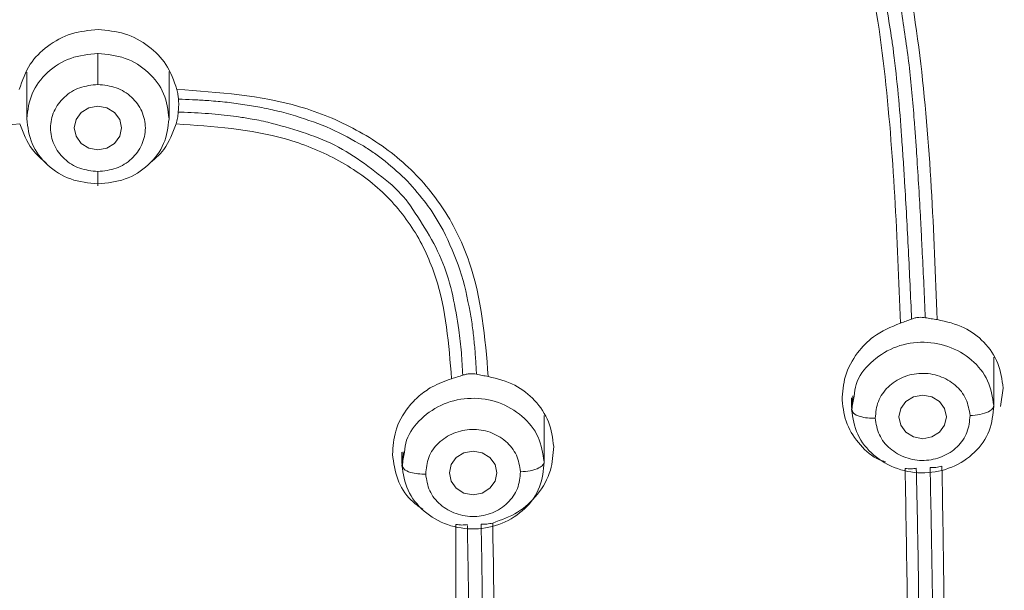
# Model space of a CAD drawing. Units: millimetres. Extents: x 1532.7 to 1622.7, y 1544.6 to 1638.
# Drawn here: x 1559.1 to 1560.2, y 1600.2 to 1600.8 of the extents above; entities that cross this region are included whole.
import ezdxf

# ---------------------------------------------------------------- set-up
doc = ezdxf.new("R2010")
doc.units = ezdxf.units.MM
doc.layers.add('cuerpo', color=7, linetype='Continuous', lineweight=5)

msp = doc.modelspace()

# ---------------------------------------------------------------- linework, layer by layer
at = {"layer": 'cuerpo'}
for p, q in [((1559.136, 1600.7334), (1559.136, 1600.6844)), ((1559.286, 1600.6844), (1559.286, 1600.7341)), ((1560.1556, 1600.3795), (1560.1556, 1600.4325)), ((1560.1655, 1600.4001), (1560.1627, 1600.3807)), ((1560.0056, 1600.3774), (1560.0082, 1600.3916)), ((1560.0056, 1600.3898), (1560.0056, 1600.3795)), ((1560.0068, 1600.3918), (1560.006, 1600.3756)), ((1559.6816, 1600.3203), (1559.6816, 1600.3712)), ((1560.0056, 1600.3774), (1560.0066, 1600.3756)), ((1559.5316, 1600.3184), (1559.5342, 1600.3325)), ((1559.5316, 1600.3324), (1559.5316, 1600.3203)), ((1559.5328, 1600.3327), (1559.532, 1600.3166)), ((1559.5316, 1600.3184), (1559.5326, 1600.3166)), ((1560.0893, 1600.2754), (1560.0884, 1600.3162)), ((1559.5885, 1599.796), (1559.5885, 1600.2561))]:
    msp.add_line(p, q, dxfattribs=at)
at = {"layer": 'cuerpo', "flags": 128}
for points in [[(1559.236, 1600.6746), (1559.2341, 1600.6658), (1559.2287, 1600.6583), (1559.2206, 1600.6533), (1559.211, 1600.6516), (1559.2015, 1600.6533), (1559.1934, 1600.6583), (1559.188, 1600.6658), (1559.186, 1600.6746), (1559.188, 1600.6834), (1559.1934, 1600.6908), (1559.2015, 1600.6958), (1559.211, 1600.6975), (1559.2206, 1600.6958), (1559.2287, 1600.6908), (1559.2341, 1600.6834), (1559.236, 1600.6746)], [(1560.1056, 1600.3696), (1560.1037, 1600.3608), (1560.0982, 1600.3534), (1560.0901, 1600.3484), (1560.0806, 1600.3466), (1560.071, 1600.3484), (1560.0629, 1600.3534), (1560.0575, 1600.3608), (1560.0556, 1600.3696), (1560.0575, 1600.3784), (1560.0629, 1600.3859), (1560.071, 1600.3908), (1560.0806, 1600.3926), (1560.0901, 1600.3908), (1560.0982, 1600.3859), (1560.1037, 1600.3784), (1560.1056, 1600.3696)], [(1559.6316, 1600.3104), (1559.6297, 1600.3016), (1559.6243, 1600.2942), (1559.6161, 1600.2892), (1559.6066, 1600.2874), (1559.597, 1600.2892), (1559.5889, 1600.2942), (1559.5835, 1600.3016), (1559.5816, 1600.3104), (1559.5835, 1600.3192), (1559.5889, 1600.3267), (1559.597, 1600.3317), (1559.6066, 1600.3334), (1559.6161, 1600.3317), (1559.6243, 1600.3267), (1559.6297, 1600.3192), (1559.6316, 1600.3104)]]:
    msp.add_lwpolyline(points, dxfattribs=at)
at = {"layer": 'cuerpo'}
for points, knots in [([(1556.8437, 1598.7407), (1556.8383, 1598.7592), (1556.8028, 1598.8818), (1556.7786, 1599.1162), (1556.7437, 1599.4366), (1556.7285, 1599.7588), (1556.721, 1600.081), (1556.7208, 1600.4033), (1556.7278, 1600.7442), (1556.7461, 1601.1036), (1556.7854, 1601.4802), (1556.8445, 1601.8235), (1556.9473, 1602.1253), (1557.0667, 1602.3366), (1557.1908, 1602.4878), (1557.298, 1602.5904), (1557.418, 1602.6802), (1557.5634, 1602.7646), (1557.7354, 1602.8373), (1557.9324, 1602.8938), (1558.168, 1602.9382), (1558.441, 1602.9679), (1558.8515, 1602.9986), (1559.3672, 1603.0104), (1559.778, 1602.9808), (1559.9835, 1602.966)], [0, 0, 0, 0, 0.008825, 0.058229, 0.107559, 0.156892, 0.206226, 0.255557, 0.304884, 0.362785, 0.420719, 0.478623, 0.522035, 0.565416, 0.587131, 0.608849, 0.630574, 0.652299, 0.681259, 0.710228, 0.739202, 0.782671, 0.826144, 0.913072, 1, 1, 1, 1]), ([(1559.9835, 1602.966), (1560.0705, 1602.9572), (1560.2446, 1602.9397), (1560.5026, 1602.8928), (1560.7524, 1602.8158), (1560.9841, 1602.6997), (1561.1855, 1602.5427), (1561.3473, 1602.351), (1561.4675, 1602.1355), (1561.5678, 1601.8603), (1561.6311, 1601.5266), (1561.6729, 1601.1425), (1561.6943, 1600.7577), (1561.7019, 1600.3734), (1561.7004, 1600.0217), (1561.6913, 1599.7022), (1561.6759, 1599.4148), (1561.6459, 1599.1286), (1561.6185, 1598.8938), (1561.5827, 1598.758), (1561.5715, 1598.7154)], [0, 0, 0, 0, 0.047002, 0.093989, 0.140952, 0.18789, 0.234813, 0.28172, 0.32865, 0.3756, 0.450717, 0.525885, 0.601046, 0.675722, 0.750399, 0.806408, 0.862417, 0.918423, 0.974456, 1, 1, 1, 1]), ([(1558.3504, 1596.7054), (1558.3398, 1596.8051), (1558.3238, 1596.9546), (1558.2691, 1597.1456), (1558.2052, 1597.2803), (1558.1143, 1597.3993), (1557.9996, 1597.4959), (1557.8724, 1597.575), (1557.7259, 1597.6539), (1557.5649, 1597.7404), (1557.399, 1597.849), (1557.2635, 1597.9673), (1557.1579, 1598.089), (1557.0502, 1598.247), (1556.936, 1598.4901), (1556.853, 1598.8242), (1556.8056, 1599.195), (1556.7765, 1599.5685), (1556.7648, 1599.9429), (1556.7627, 1600.3175), (1556.77, 1600.6914), (1556.7899, 1601.0645), (1556.8289, 1601.4351), (1556.8876, 1601.7733), (1556.9879, 1602.0708), (1557.1047, 1602.2792), (1557.2265, 1602.4282), (1557.3318, 1602.529), (1557.4499, 1602.617), (1557.6214, 1602.7157), (1557.8567, 1602.804), (1558.1534, 1602.8637), (1558.4548, 1602.8962), (1558.8581, 1602.9254), (1559.3643, 1602.9369), (1559.7678, 1602.9084), (1559.9695, 1602.8942)], [0, 0, 0, 0, 0.031432, 0.047153, 0.062861, 0.078565, 0.094202, 0.109793, 0.125389, 0.146182, 0.166965, 0.187741, 0.203329, 0.218918, 0.250069, 0.29161, 0.33348, 0.375366, 0.417256, 0.459146, 0.501042, 0.542675, 0.584282, 0.625872, 0.657052, 0.68821, 0.703806, 0.719398, 0.734985, 0.750572, 0.781714, 0.812882, 0.844069, 0.875259, 0.93763, 1, 1, 1, 1]), ([(1559.9695, 1602.8942), (1560.055, 1602.8857), (1560.2259, 1602.8687), (1560.4792, 1602.8233), (1560.7246, 1602.7491), (1560.9526, 1602.6362), (1561.1507, 1602.4822), (1561.3095, 1602.2934), (1561.4271, 1602.0809), (1561.5249, 1601.8096), (1561.5875, 1601.4808), (1561.629, 1601.103), (1561.6512, 1600.7225), (1561.6592, 1600.3412), (1561.6576, 1599.9272), (1561.6425, 1599.4817), (1561.6048, 1599.0853), (1561.555, 1598.7711), (1561.4967, 1598.5396), (1561.4089, 1598.3161), (1561.2844, 1598.1071), (1561.1183, 1597.923), (1560.9155, 1597.7728), (1560.6924, 1597.6513), (1560.5048, 1597.5516), (1560.3671, 1597.4524), (1560.2771, 1597.3624), (1560.2052, 1597.2576), (1560.1357, 1597.1039), (1560.0885, 1596.8972), (1560.0737, 1596.7271), (1560.0663, 1596.642)], [0, 0, 0, 0, 0.031177, 0.062344, 0.093496, 0.12463, 0.155756, 0.186903, 0.218064, 0.249239, 0.29912, 0.349029, 0.398947, 0.449196, 0.499447, 0.562255, 0.625057, 0.656386, 0.687556, 0.718711, 0.749853, 0.780983, 0.812123, 0.843295, 0.874466, 0.890045, 0.905744, 0.92145, 0.937159, 0.968563, 1, 1, 1, 1]), ([(1556.8227, 1600.2041), (1556.822, 1600.2493), (1556.8188, 1600.4861), (1556.8309, 1600.8195), (1556.8605, 1601.203), (1556.895, 1601.4898), (1556.9482, 1601.7752), (1557.0256, 1602.0065), (1557.1147, 1602.1812), (1557.1969, 1602.3046), (1557.2949, 1602.4177), (1557.4083, 1602.5175), (1557.5352, 1602.6022), (1557.6729, 1602.6708), (1557.8182, 1602.7241), (1558.0184, 1602.7771), (1558.2759, 1602.8156), (1558.5868, 1602.8437), (1558.8987, 1602.8631), (1559.107, 1602.8652), (1559.2112, 1602.8663)], [0, 0, 0, 0, 0.032647, 0.170721, 0.239771, 0.308835, 0.377923, 0.447021, 0.481607, 0.516199, 0.550791, 0.585385, 0.619978, 0.654566, 0.68915, 0.723727, 0.792823, 0.8619, 0.930947, 1, 1, 1, 1]), ([(1559.2112, 1602.8663), (1559.3331, 1602.8648), (1559.577, 1602.8619), (1559.9418, 1602.835), (1560.2753, 1602.801), (1560.573, 1602.7385), (1560.8276, 1602.6415), (1561.0537, 1602.4949), (1561.2354, 1602.3022), (1561.3674, 1602.0779), (1561.4559, 1601.8365), (1561.5113, 1601.5874), (1561.558, 1601.2518), (1561.5912, 1600.831), (1561.6028, 1600.4539), (1561.6004, 1600.2458), (1561.5999, 1600.2058)], [0, 0, 0, 0, 0.080903, 0.161808, 0.24275, 0.303479, 0.3642, 0.424903, 0.485615, 0.54633, 0.607066, 0.667792, 0.728495, 0.849836, 0.971168, 1, 1, 1, 1]), ([(1559.211, 1602.8524), (1559.2405, 1602.8523), (1559.3165, 1602.8521), (1559.433, 1602.8498), (1559.5556, 1602.8456), (1559.6713, 1602.8399), (1559.7827, 1602.8329), (1559.8968, 1602.8241), (1560.0086, 1602.8142), (1560.0965, 1602.8053), (1560.1629, 1602.7977), (1560.2129, 1602.7915), (1560.276, 1602.7827), (1560.3519, 1602.7703), (1560.4288, 1602.7552), (1560.495, 1602.7397), (1560.5652, 1602.7211), (1560.6523, 1602.694), (1560.7606, 1602.6514), (1560.8716, 1602.5955), (1560.9738, 1602.5301), (1561.0647, 1602.4571), (1561.142, 1602.3812), (1561.2121, 1602.2978), (1561.2809, 1602.1979), (1561.3413, 1602.0868), (1561.3978, 1601.9549), (1561.4429, 1601.8165), (1561.4799, 1601.662), (1561.5046, 1601.5226), (1561.5237, 1601.3855), (1561.5393, 1601.2541), (1561.5532, 1601.1143), (1561.5657, 1600.9494), (1561.5767, 1600.7425), (1561.5835, 1600.5015), (1561.5863, 1600.3161), (1561.5857, 1600.2196), (1561.5856, 1600.2038)], [0, 0, 0, 0, 0.019602, 0.050683, 0.077663, 0.101367, 0.127896, 0.152051, 0.177654, 0.202751, 0.211033, 0.222265, 0.236447, 0.253578, 0.273705, 0.28891, 0.299193, 0.322497, 0.350278, 0.377796, 0.406871, 0.433191, 0.45811, 0.482036, 0.509296, 0.543357, 0.571385, 0.61133, 0.647231, 0.685166, 0.712931, 0.746714, 0.7805, 0.814284, 0.865896, 0.930041, 0.98856, 1, 1, 1, 1]), ([(1559.2111, 1602.8558), (1559.2372, 1602.8557), (1559.3137, 1602.8555), (1559.4301, 1602.8533), (1559.5568, 1602.8489), (1559.6714, 1602.8432), (1559.7842, 1602.836), (1559.8987, 1602.827), (1560.0129, 1602.8167), (1560.1228, 1602.8055), (1560.236, 1602.7916), (1560.3487, 1602.774), (1560.4642, 1602.7504), (1560.6123, 1602.7117), (1560.7887, 1602.6459), (1560.9374, 1602.5587), (1561.0308, 1602.4869), (1561.0838, 1602.4406), (1561.1348, 1602.3899), (1561.1834, 1602.3348), (1561.2292, 1602.2756), (1561.2739, 1602.2091), (1561.3206, 1602.1287), (1561.3546, 1602.058), (1561.3782, 1602.0024), (1561.3911, 1601.9697), (1561.4039, 1601.9352), (1561.4164, 1601.8988), (1561.4286, 1601.8607), (1561.4373, 1601.8316), (1561.4465, 1601.7986), (1561.4595, 1601.7497), (1561.4774, 1601.6721), (1561.494, 1601.5858), (1561.5065, 1601.5096), (1561.515, 1601.4513), (1561.5205, 1601.4104), (1561.5244, 1601.3798), (1561.5279, 1601.3519), (1561.5318, 1601.3192), (1561.5362, 1601.2817), (1561.5409, 1601.2394), (1561.5447, 1601.202), (1561.548, 1601.1687), (1561.5509, 1601.1373), (1561.5546, 1601.0958), (1561.5588, 1601.043), (1561.5716, 1600.8631), (1561.5806, 1600.6905), (1561.5819, 1600.5395), (1561.582, 1600.5294)], [0, 0, 0, 0, 0.018866, 0.055273, 0.084086, 0.110529, 0.138158, 0.165786, 0.193571, 0.221032, 0.245686, 0.276182, 0.303703, 0.331222, 0.387651, 0.440908, 0.458034, 0.475626, 0.493683, 0.512205, 0.531192, 0.550642, 0.573387, 0.602395, 0.611029, 0.620093, 0.629586, 0.639509, 0.649861, 0.660645, 0.663101, 0.676427, 0.700015, 0.724996, 0.744899, 0.760226, 0.770978, 0.777042, 0.784365, 0.792947, 0.802786, 0.813884, 0.82624, 0.83218, 0.840081, 0.850935, 0.864741, 0.881501, 0.992061, 1, 1, 1, 1]), ([(1561.5774, 1600.1988), (1561.5771, 1600.3256), (1561.5765, 1600.6173), (1561.5529, 1601.0748), (1561.5076, 1601.487), (1561.4373, 1601.8131), (1561.3526, 1602.0506), (1561.2261, 1602.2722), (1561.051, 1602.4638), (1560.8317, 1602.6108), (1560.5833, 1602.7086), (1560.3214, 1602.7664), (1560.0251, 1602.8015), (1559.6978, 1602.8284), (1559.3397, 1602.8418), (1558.9813, 1602.8399), (1558.6234, 1602.8211), (1558.2667, 1602.7897), (1557.9421, 1602.7385), (1557.6603, 1602.6441), (1557.4307, 1602.5115), (1557.2418, 1602.3317), (1557.1015, 1602.1171), (1557.0057, 1601.883), (1556.9445, 1601.6399), (1556.9067, 1601.3932), (1556.8695, 1601.0642), (1556.8469, 1600.6648), (1556.8449, 1600.3491), (1556.8439, 1600.1982)], [0, 0, 0, 0, 0.046059, 0.105936, 0.16583, 0.19581, 0.225805, 0.255808, 0.285808, 0.315808, 0.345806, 0.375797, 0.405774, 0.445713, 0.485635, 0.525566, 0.565488, 0.605438, 0.645402, 0.6754, 0.705399, 0.7354, 0.765404, 0.795406, 0.825394, 0.855363, 0.885312, 0.945195, 1, 1, 1, 1]), ([(1558.6598, 1602.6138), (1558.8377, 1602.6217), (1559.192, 1602.6375), (1559.636, 1602.6238), (1559.9891, 1602.5983), (1560.1912, 1602.5769), (1560.3287, 1602.5544), (1560.403, 1602.5395), (1560.4766, 1602.5218), (1560.5491, 1602.5007), (1560.6201, 1602.476), (1560.6893, 1602.4472), (1560.7577, 1602.4134), (1560.8355, 1602.3662), (1560.9291, 1602.2946), (1561.024, 1602.1958), (1561.1103, 1602.0732), (1561.2021, 1601.8942), (1561.27, 1601.6728), (1561.3123, 1601.4311), (1561.3386, 1601.2205), (1561.3583, 1601.0158), (1561.3713, 1600.816), (1561.3761, 1600.6846), (1561.3784, 1600.6225)], [0, 0, 0, 0, 0.125968, 0.250678, 0.313638, 0.376599, 0.394592, 0.412587, 0.430578, 0.448574, 0.466574, 0.484564, 0.502555, 0.522044, 0.550588, 0.588193, 0.622376, 0.661664, 0.738414, 0.796028, 0.847366, 0.899524, 0.952494, 1, 1, 1, 1]), ([(1561.3265, 1599.0401), (1561.3271, 1599.0435), (1561.3429, 1599.1337), (1561.3664, 1599.4051), (1561.3882, 1599.858), (1561.3863, 1600.4174), (1561.3661, 1600.8938), (1561.3239, 1601.2792), (1561.2783, 1601.5698), (1561.2005, 1601.8331), (1561.0851, 1602.059), (1560.938, 1602.2401), (1560.749, 1602.3842), (1560.5326, 1602.4858), (1560.3276, 1602.5487), (1560.1964, 1602.5751), (1560.1427, 1602.5859)], [0, 0, 0, 0, 0.002745, 0.073258, 0.213488, 0.352994, 0.49212, 0.561669, 0.631289, 0.700872, 0.753151, 0.805492, 0.857935, 0.910553, 0.963373, 1, 1, 1, 1]), ([(1559.9889, 1601.0146), (1560.0115, 1600.9733), (1560.0568, 1600.8906), (1560.087, 1600.7045), (1560.0924, 1600.5652), (1560.0959, 1600.4723)], [0, 0, 0, 0, 0.249624, 0.499623, 1, 1, 1, 1]), ([(1560.0572, 1600.4687), (1560.0537, 1600.558), (1560.0484, 1600.692), (1560.0216, 1600.8712), (1559.9791, 1600.9513), (1559.9578, 1600.9913)], [0, 0, 0, 0, 0.500408, 0.750432, 1, 1, 1, 1]), ([(1560.0481, 1600.7678), (1560.0449, 1600.7882), (1560.0385, 1600.8291), (1560.0268, 1600.8688), (1560.0208, 1600.8887)], [0, 0, 0, 0, 0.498872, 1, 1, 1, 1]), ([(1560.0579, 1600.7994), (1560.0609, 1600.7801), (1560.0669, 1600.7413), (1560.0701, 1600.7022), (1560.0717, 1600.6827)], [0, 0, 0, 0, 0.498946, 1, 1, 1, 1]), ([(1559.1281, 1600.7153), (1559.1313, 1600.7245), (1559.1373, 1600.7419), (1559.1575, 1600.7621), (1559.1825, 1600.7758), (1559.2017, 1600.7775), (1559.2112, 1600.7784)], [0, 0, 0, 0, 0.265089, 0.501302, 0.753232, 1, 1, 1, 1]), ([(1559.2112, 1600.7784), (1559.2207, 1600.7775), (1559.24, 1600.7758), (1559.2649, 1600.7621), (1559.2851, 1600.7418), (1559.2911, 1600.7245), (1559.2943, 1600.7153)], [0, 0, 0, 0, 0.247173, 0.49955, 0.735384, 1, 1, 1, 1]), ([(1560.05, 1600.754), (1560.0497, 1600.7563), (1560.0491, 1600.7609), (1560.0484, 1600.7655), (1560.0481, 1600.7678)], [0, 0, 0, 0, 0.499875, 1, 1, 1, 1]), ([(1559.211, 1600.7205), (1559.211, 1600.7236), (1559.211, 1600.7282), (1559.211, 1600.7348), (1559.211, 1600.7398), (1559.211, 1600.7443), (1559.211, 1600.7495), (1559.211, 1600.7518), (1559.211, 1600.7534)], [0, 0, 0, 0, 0.239519, 0.368443, 0.50009, 0.631722, 0.760605, 1, 1, 1, 1]), ([(1560.0584, 1600.6659), (1560.0573, 1600.6806), (1560.0551, 1600.71), (1560.0517, 1600.7394), (1560.05, 1600.754)], [0, 0, 0, 0, 0.499134, 1, 1, 1, 1]), ([(1559.211, 1600.6286), (1559.2045, 1600.6293), (1559.1914, 1600.6307), (1559.1747, 1600.6413), (1559.1637, 1600.6565), (1559.1597, 1600.6746), (1559.1637, 1600.6926), (1559.1747, 1600.7079), (1559.1914, 1600.7184), (1559.2045, 1600.7198), (1559.211, 1600.7205)], [0, 0, 0, 0, 0.124975, 0.250001, 0.375011, 0.499972, 0.624982, 0.750007, 0.875003, 1, 1, 1, 1]), ([(1559.211, 1600.7205), (1559.2176, 1600.7198), (1559.2307, 1600.7184), (1559.2474, 1600.7079), (1559.2584, 1600.6926), (1559.2624, 1600.6746), (1559.2584, 1600.6565), (1559.2474, 1600.6413), (1559.2307, 1600.6307), (1559.2176, 1600.6293), (1559.211, 1600.6286)], [0, 0, 0, 0, 0.124997, 0.249993, 0.375018, 0.500028, 0.624989, 0.749999, 0.875025, 1, 1, 1, 1]), ([(1559.2943, 1600.7153), (1559.3383, 1600.7123), (1559.4043, 1600.7076), (1559.4847, 1600.6744), (1559.5374, 1600.6378), (1559.5781, 1600.5895), (1559.614, 1600.5147), (1559.6192, 1600.4532), (1559.6226, 1600.4123)], [0, 0, 0, 0, 0.250107, 0.37529, 0.500395, 0.625368, 0.750354, 1, 1, 1, 1]), ([(1559.2943, 1600.7153), (1559.2947, 1600.7134), (1559.2955, 1600.7095), (1559.2959, 1600.7065), (1559.296, 1600.705)], [0, 0, 0, 0, 0.502612, 1, 1, 1, 1]), ([(1559.296, 1600.705), (1559.2961, 1600.7041), (1559.2962, 1600.7023), (1559.2962, 1600.7001), (1559.2962, 1600.6989)], [0, 0, 0, 0, 0.498685, 1, 1, 1, 1]), ([(1559.3257, 1600.7036), (1559.3207, 1600.7039), (1559.3109, 1600.7045), (1559.301, 1600.7048), (1559.296, 1600.705)], [0, 0, 0, 0, 0.500642, 1, 1, 1, 1]), ([(1559.3257, 1600.7036), (1559.3321, 1600.7031), (1559.3448, 1600.7021), (1559.3575, 1600.7004), (1559.3638, 1600.6995)], [0, 0, 0, 0, 0.500873, 1, 1, 1, 1]), ([(1559.2957, 1600.6913), (1559.2955, 1600.6891), (1559.2951, 1600.6849), (1559.2941, 1600.6809), (1559.2936, 1600.6788)], [0, 0, 0, 0, 0.498165, 1, 1, 1, 1]), ([(1559.2962, 1600.6989), (1559.2961, 1600.6977), (1559.2961, 1600.6952), (1559.2958, 1600.6926), (1559.2957, 1600.6913)], [0, 0, 0, 0, 0.500214, 1, 1, 1, 1]), ([(1559.3021, 1600.6911), (1559.301, 1600.6911), (1559.2989, 1600.6912), (1559.2968, 1600.6912), (1559.2957, 1600.6913)], [0, 0, 0, 0, 0.50035, 1, 1, 1, 1]), ([(1559.3312, 1600.6894), (1559.3264, 1600.6898), (1559.3167, 1600.6905), (1559.3069, 1600.6909), (1559.3021, 1600.6911)], [0, 0, 0, 0, 0.501044, 1, 1, 1, 1]), ([(1559.3638, 1600.6995), (1559.3698, 1600.6986), (1559.3818, 1600.6967), (1559.3936, 1600.694), (1559.3995, 1600.6927)], [0, 0, 0, 0, 0.500574, 1, 1, 1, 1]), ([(1559.3995, 1600.6927), (1559.4028, 1600.6919), (1559.4095, 1600.6902), (1559.4162, 1600.6883), (1559.4195, 1600.6873)], [0, 0, 0, 0, 0.500345, 1, 1, 1, 1]), ([(1559.3574, 1600.6866), (1559.353, 1600.6871), (1559.3443, 1600.6883), (1559.3356, 1600.689), (1559.3312, 1600.6894)], [0, 0, 0, 0, 0.500627, 1, 1, 1, 1]), ([(1559.3714, 1600.6844), (1559.3691, 1600.6848), (1559.3644, 1600.6856), (1559.3597, 1600.6862), (1559.3574, 1600.6866)], [0, 0, 0, 0, 0.500264, 1, 1, 1, 1]), ([(1559.3903, 1600.6807), (1559.3871, 1600.6814), (1559.3809, 1600.6827), (1559.3746, 1600.6839), (1559.3714, 1600.6844)], [0, 0, 0, 0, 0.500442, 1, 1, 1, 1]), ([(1559.5212, 1600.6143), (1559.5019, 1600.6298), (1559.4635, 1600.6607), (1559.4146, 1600.674), (1559.3903, 1600.6807)], [0, 0, 0, 0, 0.501991, 1, 1, 1, 1]), ([(1559.4195, 1600.6873), (1559.432, 1600.6832), (1559.457, 1600.6749), (1559.4796, 1600.662), (1559.4909, 1600.6556)], [0, 0, 0, 0, 0.501125, 1, 1, 1, 1]), ([(1560.0744, 1600.6452), (1560.074, 1600.6514), (1560.0731, 1600.6639), (1560.0722, 1600.6764), (1560.0717, 1600.6827)], [0, 0, 0, 0, 0.499821, 1, 1, 1, 1]), ([(1559.1288, 1600.6789), (1559.0897, 1600.6762), (1559.0311, 1600.6723), (1558.9592, 1600.6436), (1558.9121, 1600.6113), (1558.8762, 1600.5682), (1558.8454, 1600.5011), (1558.8411, 1600.4465), (1558.8382, 1600.4102)], [0, 0, 0, 0, 0.250143, 0.375349, 0.500387, 0.625325, 0.750289, 1, 1, 1, 1]), ([(1559.157, 1600.6371), (1559.1516, 1600.6418), (1559.1383, 1600.6533), (1559.1323, 1600.6694), (1559.1288, 1600.6789)], [0, 0, 0, 0, 0.410507, 1, 1, 1, 1]), ([(1559.2936, 1600.6788), (1559.29, 1600.6694), (1559.2838, 1600.6528), (1559.2702, 1600.6411), (1559.2644, 1600.6361)], [0, 0, 0, 0, 0.575153, 1, 1, 1, 1]), ([(1559.5839, 1600.4099), (1559.581, 1600.4463), (1559.5767, 1600.5008), (1559.5461, 1600.5679), (1559.5102, 1600.611), (1559.4631, 1600.6434), (1559.3913, 1600.6722), (1559.3327, 1600.6762), (1559.2936, 1600.6788)], [0, 0, 0, 0, 0.249715, 0.374681, 0.499538, 0.624635, 0.749855, 1, 1, 1, 1]), ([(1560.0616, 1600.6174), (1560.0611, 1600.6255), (1560.0601, 1600.6417), (1560.0589, 1600.6578), (1560.0584, 1600.6659)], [0, 0, 0, 0, 0.499772, 1, 1, 1, 1]), ([(1559.4909, 1600.6556), (1559.4948, 1600.6531), (1559.5028, 1600.648), (1559.5102, 1600.6423), (1559.514, 1600.6394)], [0, 0, 0, 0, 0.500377, 1, 1, 1, 1]), ([(1559.514, 1600.6394), (1559.522, 1600.6326), (1559.5382, 1600.619), (1559.5511, 1600.6026), (1559.5575, 1600.5945)], [0, 0, 0, 0, 0.500084, 1, 1, 1, 1]), ([(1560.0784, 1600.5781), (1560.0778, 1600.5893), (1560.0765, 1600.6116), (1560.0751, 1600.634), (1560.0744, 1600.6452)], [0, 0, 0, 0, 0.499953, 1, 1, 1, 1]), ([(1559.211, 1600.6155), (1559.211, 1600.6145), (1559.211, 1600.6131), (1559.211, 1600.6137), (1559.211, 1600.6151), (1559.211, 1600.6175), (1559.211, 1600.6216), (1559.211, 1600.6258), (1559.211, 1600.6286)], [0, 0, 0, 0, 0.239457, 0.368361, 0.5, 0.631639, 0.760543, 1, 1, 1, 1]), ([(1560.0689, 1600.4729), (1560.0678, 1600.4969), (1560.0657, 1600.5451), (1560.063, 1600.5933), (1560.0616, 1600.6174)], [0, 0, 0, 0, 0.499981, 1, 1, 1, 1]), ([(1559.5379, 1600.5964), (1559.5352, 1600.5995), (1559.53, 1600.6057), (1559.5242, 1600.6114), (1559.5212, 1600.6143)], [0, 0, 0, 0, 0.499913, 1, 1, 1, 1]), ([(1559.7324, 1597.326), (1559.8046, 1597.3793), (1559.9488, 1597.4858), (1560.1737, 1597.6356), (1560.4181, 1597.7471), (1560.6228, 1597.8364), (1560.7773, 1597.9295), (1560.8843, 1598.0114), (1560.9793, 1598.1048), (1561.0873, 1598.2421), (1561.1872, 1598.432), (1561.276, 1598.7198), (1561.3263, 1599.0637), (1561.3616, 1599.4582), (1561.375, 1599.8544), (1561.3786, 1600.2406), (1561.3718, 1600.4952), (1561.3686, 1600.617)], [0, 0, 0, 0, 0.062963, 0.125853, 0.188828, 0.251844, 0.283365, 0.314869, 0.346418, 0.37798, 0.441026, 0.504105, 0.604966, 0.705817, 0.806658, 0.907494, 1, 1, 1, 1]), ([(1559.736, 1597.3198), (1559.7338, 1597.3182), (1559.7253, 1597.3124), (1559.7046, 1597.2993), (1559.6792, 1597.2839), (1559.6578, 1597.2718), (1559.6466, 1597.2657), (1559.6403, 1597.2623), (1559.6193, 1597.2511), (1559.5839, 1597.2336), (1559.534, 1597.2122), (1559.4854, 1597.1943), (1559.4383, 1597.1797), (1559.393, 1597.1683), (1559.322, 1597.1543), (1559.2227, 1597.1451), (1559.1234, 1597.1517), (1559.0523, 1597.1637), (1559.0084, 1597.1735), (1558.9643, 1597.1856), (1558.9201, 1597.2002), (1558.8759, 1597.2172), (1558.8369, 1597.2344), (1558.8006, 1597.2522), (1558.7645, 1597.2715), (1558.7264, 1597.2937), (1558.6975, 1597.3122), (1558.6803, 1597.3236), (1558.6707, 1597.3301), (1558.6551, 1597.3408), (1558.6331, 1597.3565), (1558.6067, 1597.3759), (1558.5792, 1597.3965), (1558.5491, 1597.4192), (1558.5112, 1597.4479), (1558.46, 1597.486), (1558.3839, 1597.54), (1558.2863, 1597.6022), (1558.1727, 1597.664), (1558.0685, 1597.7132), (1557.9862, 1597.7501), (1557.926, 1597.7771), (1557.8764, 1597.7998), (1557.8363, 1597.8191), (1557.804, 1597.8352), (1557.7792, 1597.848), (1557.7582, 1597.8591), (1557.7432, 1597.8677), (1557.7345, 1597.872), (1557.7279, 1597.8762), (1557.7231, 1597.879), (1557.7202, 1597.8807), (1557.7187, 1597.8815), (1557.7181, 1597.8819), (1557.7178, 1597.8821), (1557.7176, 1597.8822), (1557.7176, 1597.8822), (1557.6731, 1597.9083), (1557.5825, 1597.968), (1557.4908, 1598.0493), (1557.4331, 1598.1119), (1557.4041, 1598.1461), (1557.3762, 1598.1822), (1557.3494, 1598.2199), (1557.3238, 1598.2594), (1557.2996, 1598.3006), (1557.2767, 1598.3433), (1557.2443, 1598.4099), (1557.2035, 1598.5105), (1557.1733, 1598.6101), (1557.1548, 1598.6838), (1557.146, 1598.722), (1557.1375, 1598.7617), (1557.1294, 1598.803), (1557.1218, 1598.8457), (1557.1145, 1598.8899), (1557.0914, 1599.0439), (1557.0641, 1599.2921), (1557.046, 1599.6082), (1557.0402, 1599.8095), (1557.0383, 1599.9115), (1557.0379, 1599.9404), (1557.0375, 1599.9688), (1557.0371, 1599.9964), (1557.0368, 1600.0234), (1557.0361, 1600.1084), (1557.036, 1600.251), (1557.038, 1600.4349), (1557.0415, 1600.5517), (1557.0431, 1600.6016)], [0, 0, 0, 0, 0.001546, 0.005749, 0.013608, 0.018116, 0.019402, 0.020731, 0.022104, 0.032657, 0.042745, 0.052362, 0.061508, 0.070184, 0.078399, 0.101817, 0.125412, 0.133596, 0.141939, 0.150436, 0.159085, 0.167881, 0.176818, 0.182836, 0.190426, 0.199592, 0.207383, 0.209549, 0.211094, 0.213883, 0.220048, 0.226135, 0.23214, 0.239169, 0.247132, 0.258611, 0.274704, 0.299056, 0.323009, 0.346717, 0.363471, 0.373491, 0.383655, 0.393983, 0.398346, 0.403825, 0.409527, 0.411619, 0.413439, 0.414904, 0.415979, 0.416536, 0.416797, 0.416915, 0.416967, 0.416991, 0.417001, 0.417009, 0.445675, 0.477216, 0.485571, 0.494113, 0.502842, 0.511759, 0.520865, 0.53016, 0.539646, 0.549323, 0.573838, 0.604114, 0.611705, 0.619587, 0.627759, 0.636221, 0.644974, 0.654017, 0.663352, 0.739266, 0.805294, 0.855219, 0.86119, 0.867029, 0.872737, 0.878314, 0.88376, 0.889074, 0.929658, 0.969939, 1, 1, 1, 1]), ([(1559.5917, 1600.4615), (1559.5877, 1600.4856), (1559.5796, 1600.5341), (1559.5518, 1600.5755), (1559.5379, 1600.5964)], [0, 0, 0, 0, 0.496611, 1, 1, 1, 1]), ([(1559.5575, 1600.5945), (1559.5607, 1600.59), (1559.567, 1600.581), (1559.5723, 1600.5715), (1559.575, 1600.5667)], [0, 0, 0, 0, 0.499692, 1, 1, 1, 1]), ([(1557.0535, 1600.5764), (1557.052, 1600.545), (1557.0426, 1600.3521), (1557.0453, 1599.999), (1557.0546, 1599.571), (1557.0823, 1599.1977), (1557.1203, 1598.8792), (1557.1796, 1598.5894), (1557.2643, 1598.3727), (1557.3479, 1598.2286), (1557.4239, 1598.1268), (1557.5131, 1598.0337), (1557.6142, 1597.951), (1557.7245, 1597.8798), (1557.8666, 1597.8063), (1558.0389, 1597.732), (1558.2354, 1597.6392), (1558.4214, 1597.5245), (1558.5937, 1597.3914), (1558.7738, 1597.2668), (1558.9504, 1597.1937), (1559.1084, 1597.1611), (1559.2406, 1597.1552), (1559.372, 1597.1706), (1559.4992, 1597.2059), (1559.6205, 1597.2574), (1559.6951, 1597.3032), (1559.7324, 1597.326)], [0, 0, 0, 0, 0.019065, 0.117071, 0.215077, 0.280425, 0.345782, 0.411153, 0.460198, 0.484745, 0.509289, 0.533823, 0.558341, 0.582839, 0.607329, 0.648145, 0.688929, 0.729666, 0.770417, 0.811236, 0.852215, 0.876874, 0.901526, 0.926184, 0.950836, 0.975451, 1, 1, 1, 1]), ([(1560.0802, 1600.5426), (1560.0799, 1600.5485), (1560.0793, 1600.5604), (1560.0787, 1600.5722), (1560.0784, 1600.5781)], [0, 0, 0, 0, 0.499995, 1, 1, 1, 1]), ([(1559.575, 1600.5667), (1559.5815, 1600.5529), (1559.5945, 1600.5251), (1559.6005, 1600.4952), (1559.6035, 1600.4802)], [0, 0, 0, 0, 0.497689, 1, 1, 1, 1]), ([(1560.0833, 1600.4743), (1560.0829, 1600.4856), (1560.0819, 1600.5084), (1560.0808, 1600.5312), (1560.0802, 1600.5426)], [0, 0, 0, 0, 0.499995, 1, 1, 1, 1]), ([(1559.6079, 1600.4472), (1559.6073, 1600.4527), (1559.6062, 1600.4638), (1559.6044, 1600.4747), (1559.6035, 1600.4802)], [0, 0, 0, 0, 0.499416, 1, 1, 1, 1]), ([(1560.0572, 1600.4687), (1560.0593, 1600.4694), (1560.0634, 1600.4707), (1560.067, 1600.4721), (1560.0689, 1600.4729)], [0, 0, 0, 0, 0.501918, 1, 1, 1, 1]), ([(1560.0689, 1600.4729), (1560.07, 1600.4733), (1560.0724, 1600.4742), (1560.0752, 1600.4745), (1560.0765, 1600.4746)], [0, 0, 0, 0, 0.50167, 1, 1, 1, 1]), ([(1560.0765, 1600.4746), (1560.0777, 1600.4747), (1560.08, 1600.4748), (1560.0823, 1600.4744), (1560.0834, 1600.4743)], [0, 0, 0, 0, 0.501799, 1, 1, 1, 1]), ([(1560.0834, 1600.4743), (1560.0854, 1600.4739), (1560.0895, 1600.4732), (1560.0938, 1600.4726), (1560.0959, 1600.4723)], [0, 0, 0, 0, 0.497726, 1, 1, 1, 1]), ([(1560.0959, 1600.4723), (1560.1058, 1600.4701), (1560.1243, 1600.4659), (1560.1465, 1600.4489), (1560.1618, 1600.4268), (1560.1643, 1600.4089), (1560.1655, 1600.4001)], [0, 0, 0, 0, 0.265794, 0.500037, 0.75245, 1, 1, 1, 1]), ([(1559.9956, 1600.3872), (1559.9962, 1600.3958), (1559.9974, 1600.4134), (1560.0101, 1600.4366), (1560.0298, 1600.4571), (1560.0472, 1600.4645), (1560.0572, 1600.4687)], [0, 0, 0, 0, 0.241419, 0.49932, 0.714835, 1, 1, 1, 1]), ([(1559.5942, 1600.4374), (1559.5938, 1600.4414), (1559.5931, 1600.4495), (1559.5922, 1600.4575), (1559.5917, 1600.4615)], [0, 0, 0, 0, 0.499026, 1, 1, 1, 1]), ([(1559.6102, 1600.4146), (1559.6099, 1600.42), (1559.6093, 1600.4309), (1559.6084, 1600.4418), (1559.6079, 1600.4472)], [0, 0, 0, 0, 0.499113, 1, 1, 1, 1]), ([(1560.0082, 1600.3916), (1560.0087, 1600.3958), (1560.0103, 1600.4089), (1560.0249, 1600.4279), (1560.0489, 1600.444), (1560.0783, 1600.4502), (1560.1079, 1600.4456), (1560.1332, 1600.4309), (1560.1513, 1600.4085), (1560.1541, 1600.3905), (1560.1555, 1600.3815)], [0, 0, 0, 0, 0.062223, 0.196191, 0.330159, 0.464127, 0.598096, 0.732064, 0.866032, 1, 1, 1, 1]), ([(1559.5957, 1600.4136), (1559.5955, 1600.4176), (1559.5951, 1600.4255), (1559.5945, 1600.4334), (1559.5942, 1600.4374)], [0, 0, 0, 0, 0.498858, 1, 1, 1, 1]), ([(1559.5216, 1600.3299), (1559.5222, 1600.3383), (1559.5234, 1600.3559), (1559.5351, 1600.3771), (1559.5494, 1600.392), (1559.5645, 1600.4029), (1559.5768, 1600.4073), (1559.5839, 1600.4099)], [0, 0, 0, 0, 0.236988, 0.501009, 0.652976, 0.801014, 1, 1, 1, 1]), ([(1559.5839, 1600.4099), (1559.586, 1600.4105), (1559.5901, 1600.4117), (1559.5939, 1600.413), (1559.5957, 1600.4136)], [0, 0, 0, 0, 0.501908, 1, 1, 1, 1]), ([(1559.5957, 1600.4136), (1559.5969, 1600.414), (1559.5992, 1600.4148), (1559.6019, 1600.415), (1559.6032, 1600.4151)], [0, 0, 0, 0, 0.500673, 1, 1, 1, 1]), ([(1559.6032, 1600.4151), (1559.6044, 1600.4152), (1559.6069, 1600.4152), (1559.6091, 1600.4148), (1559.6102, 1600.4146)], [0, 0, 0, 0, 0.500236, 1, 1, 1, 1]), ([(1559.6102, 1600.4146), (1559.6122, 1600.4141), (1559.6162, 1600.4133), (1559.6205, 1600.4126), (1559.6226, 1600.4123)], [0, 0, 0, 0, 0.497936, 1, 1, 1, 1]), ([(1559.6226, 1600.4123), (1559.6323, 1600.4098), (1559.6508, 1600.4051), (1559.6727, 1600.3875), (1559.688, 1600.365), (1559.6904, 1600.3472), (1559.6916, 1600.3383)], [0, 0, 0, 0, 0.261835, 0.501245, 0.750305, 1, 1, 1, 1]), ([(1560.1306, 1600.371), (1560.1296, 1600.377), (1560.1276, 1600.3889), (1560.1157, 1600.404), (1560.0988, 1600.4136), (1560.079, 1600.4168), (1560.0595, 1600.4126), (1560.0433, 1600.402), (1560.0323, 1600.3863), (1560.0312, 1600.3743), (1560.0306, 1600.3683)], [0, 0, 0, 0, 0.124997, 0.249993, 0.375018, 0.500028, 0.624989, 0.749999, 0.875025, 1, 1, 1, 1]), ([(1559.5342, 1600.3325), (1559.5348, 1600.3367), (1559.5364, 1600.3499), (1559.5511, 1600.3688), (1559.5751, 1600.3849), (1559.6045, 1600.391), (1559.6341, 1600.3863), (1559.6593, 1600.3716), (1559.6774, 1600.3491), (1559.6801, 1600.3312), (1559.6815, 1600.3222)], [0, 0, 0, 0, 0.062544, 0.196467, 0.330389, 0.464311, 0.598233, 0.732156, 0.866078, 1, 1, 1, 1]), ([(1560.0413, 1600.3223), (1560.0392, 1600.3229), (1560.0287, 1600.3261), (1560.0139, 1600.3398), (1559.9991, 1600.3612), (1559.9968, 1600.3786), (1559.9956, 1600.3872)], [0, 0, 0, 0, 0.075272, 0.376955, 0.688364, 1, 1, 1, 1]), ([(1560.1306, 1600.371), (1560.1341, 1600.3713), (1560.1415, 1600.3718), (1560.1499, 1600.3747), (1560.1548, 1600.3782), (1560.1553, 1600.3804), (1560.1556, 1600.3815)], [0, 0, 0, 0, 0.27033, 0.562519, 0.789792, 1, 1, 1, 1]), ([(1560.0066, 1600.3756), (1560.0069, 1600.3749), (1560.0077, 1600.3726), (1560.0138, 1600.37), (1560.0221, 1600.3683), (1560.0278, 1600.3683), (1560.0306, 1600.3683)], [0, 0, 0, 0, 0.171046, 0.502937, 0.761149, 1, 1, 1, 1]), ([(1560.1306, 1600.371), (1560.13, 1600.365), (1560.1288, 1600.3529), (1560.1179, 1600.3372), (1560.1016, 1600.3267), (1560.0821, 1600.3224), (1560.0624, 1600.3256), (1560.0454, 1600.3353), (1560.0335, 1600.3503), (1560.0315, 1600.3623), (1560.0306, 1600.3683)], [0, 0, 0, 0, 0.124997, 0.249993, 0.375018, 0.500028, 0.624989, 0.749999, 0.875025, 1, 1, 1, 1]), ([(1559.6566, 1600.3117), (1559.6556, 1600.3177), (1559.6537, 1600.3296), (1559.6418, 1600.3447), (1559.6249, 1600.3544), (1559.6052, 1600.3576), (1559.5857, 1600.3534), (1559.5694, 1600.3429), (1559.5583, 1600.3273), (1559.5572, 1600.3152), (1559.5566, 1600.3092)], [0, 0, 0, 0, 0.124997, 0.249993, 0.375018, 0.500028, 0.624989, 0.749999, 0.875025, 1, 1, 1, 1]), ([(1559.6916, 1600.3383), (1559.691, 1600.3299), (1559.6897, 1600.3119), (1559.6759, 1600.2874), (1559.6545, 1600.2674), (1559.6364, 1600.2609), (1559.6273, 1600.2576)], [0, 0, 0, 0, 0.234445, 0.50026, 0.748999, 1, 1, 1, 1]), ([(1559.5536, 1600.2721), (1559.5493, 1600.2751), (1559.5376, 1600.2834), (1559.5253, 1600.3037), (1559.5229, 1600.3211), (1559.5216, 1600.3299)], [0, 0, 0, 0, 0.226219, 0.606467, 1, 1, 1, 1]), ([(1559.5326, 1600.3166), (1559.5329, 1600.3159), (1559.5337, 1600.3136), (1559.5398, 1600.311), (1559.5481, 1600.3093), (1559.5538, 1600.3092), (1559.5566, 1600.3092)], [0, 0, 0, 0, 0.171309, 0.503095, 0.761225, 1, 1, 1, 1]), ([(1559.6566, 1600.3117), (1559.6601, 1600.3119), (1559.6675, 1600.3125), (1559.6759, 1600.3154), (1559.6808, 1600.3188), (1559.6813, 1600.3211), (1559.6816, 1600.3222)], [0, 0, 0, 0, 0.27033, 0.562519, 0.789792, 1, 1, 1, 1]), ([(1560.1009, 1600.3175), (1560.0988, 1600.317), (1560.0945, 1600.316), (1560.0905, 1600.3162), (1560.0884, 1600.3162)], [0, 0, 0, 0, 0.502349, 1, 1, 1, 1]), ([(1560.1009, 1600.3175), (1560.1025, 1600.2265), (1560.1056, 1600.0446), (1560.1025, 1599.8637), (1560.1009, 1599.7732)], [0, 0, 0, 0, 0.500038, 1, 1, 1, 1]), ([(1559.6566, 1600.3117), (1559.656, 1600.3057), (1559.6548, 1600.2936), (1559.6438, 1600.278), (1559.6275, 1600.2674), (1559.608, 1600.2632), (1559.5882, 1600.2665), (1559.5714, 1600.2761), (1559.5594, 1600.2912), (1559.5575, 1600.3032), (1559.5566, 1600.3092)], [0, 0, 0, 0, 0.124997, 0.249993, 0.375018, 0.500028, 0.624989, 0.749999, 0.875025, 1, 1, 1, 1]), ([(1560.0739, 1600.3154), (1560.0721, 1600.3151), (1560.0684, 1600.3145), (1560.0642, 1600.315), (1560.0621, 1600.3152)], [0, 0, 0, 0, 0.498251, 1, 1, 1, 1]), ([(1560.0621, 1599.7718), (1560.0637, 1599.8621), (1560.067, 1600.0427), (1560.0637, 1600.2244), (1560.0621, 1600.3152)], [0, 0, 0, 0, 0.499959, 1, 1, 1, 1]), ([(1560.0756, 1600.2329), (1560.0753, 1600.2466), (1560.0749, 1600.2741), (1560.0742, 1600.3017), (1560.0739, 1600.3154)], [0, 0, 0, 0, 0.499987, 1, 1, 1, 1]), ([(1560.0893, 1600.2754), (1560.09, 1600.2381), (1560.0913, 1600.1635), (1560.0915, 1600.0891), (1560.0916, 1600.0519)], [0, 0, 0, 0, 0.500009, 1, 1, 1, 1]), ([(1559.6005, 1600.256), (1559.5986, 1600.2557), (1559.5948, 1600.2552), (1559.5906, 1600.2558), (1559.5885, 1600.2561)], [0, 0, 0, 0, 0.497987, 1, 1, 1, 1]), ([(1559.6013, 1600.2133), (1559.6012, 1600.2204), (1559.6009, 1600.2346), (1559.6006, 1600.2489), (1559.6005, 1600.256)], [0, 0, 0, 0, 0.500077, 1, 1, 1, 1]), ([(1559.6273, 1600.2576), (1559.6252, 1600.2571), (1559.621, 1600.2562), (1559.617, 1600.2564), (1559.615, 1600.2565)], [0, 0, 0, 0, 0.502364, 1, 1, 1, 1]), ([(1559.615, 1600.2565), (1559.6152, 1600.2472), (1559.6156, 1600.2286), (1559.6159, 1600.21), (1559.616, 1600.2007)], [0, 0, 0, 0, 0.499956, 1, 1, 1, 1]), ([(1559.6273, 1600.2576), (1559.6285, 1600.1805), (1559.6309, 1600.0263), (1559.6285, 1599.873), (1559.6273, 1599.7964)], [0, 0, 0, 0, 0.500037, 1, 1, 1, 1]), ([(1560.0769, 1600.1147), (1560.0767, 1600.1344), (1560.0765, 1600.1738), (1560.0759, 1600.2132), (1560.0756, 1600.2329)], [0, 0, 0, 0, 0.49999, 1, 1, 1, 1]), ([(1559.6028, 1600.0548), (1559.6027, 1600.0812), (1559.6025, 1600.134), (1559.6017, 1600.1869), (1559.6013, 1600.2133)], [0, 0, 0, 0, 0.499869, 1, 1, 1, 1]), ([(1559.211, 1596.0391), (1559.1586, 1596.0402), (1559.0536, 1596.0425), (1558.9013, 1596.0793), (1558.7689, 1596.1556), (1558.6666, 1596.2661), (1558.5919, 1596.3978), (1558.5383, 1596.5423), (1558.4988, 1596.6928), (1558.4671, 1596.8453), (1558.4388, 1596.9954), (1558.3907, 1597.1402), (1558.3139, 1597.2738), (1558.1992, 1597.4024), (1558.0477, 1597.5174), (1557.8687, 1597.6217), (1557.7002, 1597.7103), (1557.549, 1597.7953), (1557.4213, 1597.8837), (1557.3065, 1597.9851), (1557.1957, 1598.1111), (1557.0964, 1598.2635), (1557.0147, 1598.4411), (1556.936, 1598.6866), (1556.8824, 1599.0022), (1556.8437, 1599.383), (1556.8234, 1599.7837), (1556.8229, 1600.0578), (1556.8227, 1600.2041)], [0, 0, 0, 0, 0.028719, 0.057437, 0.086124, 0.114764, 0.143348, 0.171875, 0.200361, 0.228764, 0.257103, 0.28536, 0.313566, 0.34178, 0.379502, 0.417379, 0.455371, 0.483918, 0.512527, 0.541159, 0.5698, 0.607963, 0.646116, 0.684256, 0.760449, 0.836622, 0.912785, 1, 1, 1, 1]), ([(1561.5999, 1600.2058), (1561.5996, 1600.0775), (1561.599, 1599.7811), (1561.5802, 1599.4014), (1561.5452, 1599.067), (1561.51, 1598.8173), (1561.4535, 1598.5702), (1561.3636, 1598.3305), (1561.2297, 1598.1067), (1561.0666, 1597.9337), (1560.8961, 1597.8085), (1560.7369, 1597.7184), (1560.5756, 1597.6333), (1560.4173, 1597.5433), (1560.2678, 1597.4399), (1560.1476, 1597.324), (1560.0625, 1597.1998), (1560.008, 1597.0769), (1559.9736, 1596.9478), (1559.957, 1596.8593), (1559.9487, 1596.8151)], [0, 0, 0, 0, 0.098391, 0.227468, 0.29202, 0.356591, 0.421198, 0.485825, 0.550473, 0.615074, 0.658172, 0.701191, 0.744133, 0.786964, 0.829663, 0.872188, 0.904076, 0.935978, 0.967955, 1, 1, 1, 1]), ([(1559.616, 1600.2007), (1559.6164, 1600.1702), (1559.6173, 1600.1092), (1559.6173, 1600.0483), (1559.6174, 1600.0179)], [0, 0, 0, 0, 0.500055, 1, 1, 1, 1])]:
    msp.add_open_spline(points, degree=3, knots=knots, dxfattribs=at)
for points in [[(1559.136, 1600.6844), (1559.1372, 1600.6934), (1559.1394, 1600.7115), (1559.1568, 1600.7343), (1559.1816, 1600.7502), (1559.2012, 1600.7523), (1559.211, 1600.7533)], [(1559.211, 1600.7533), (1559.2209, 1600.7523), (1559.2405, 1600.7502), (1559.2653, 1600.7343), (1559.2827, 1600.7115), (1559.2849, 1600.6934), (1559.286, 1600.6844)], [(1559.211, 1600.6155), (1559.2012, 1600.6165), (1559.1816, 1600.6186), (1559.1568, 1600.6345), (1559.1394, 1600.6573), (1559.1372, 1600.6754), (1559.136, 1600.6844)], [(1559.286, 1600.6844), (1559.2849, 1600.6754), (1559.2827, 1600.6573), (1559.2653, 1600.6345), (1559.2405, 1600.6186), (1559.2209, 1600.6165), (1559.211, 1600.6155)], [(1560.1555, 1600.3815), (1560.1547, 1600.3725), (1560.153, 1600.3544), (1560.1364, 1600.331), (1560.1122, 1600.315), (1560.0829, 1600.3088), (1560.0532, 1600.3133), (1560.0279, 1600.328), (1560.0099, 1600.3505), (1560.007, 1600.3684), (1560.0056, 1600.3774)], [(1559.6815, 1600.3222), (1559.6807, 1600.3131), (1559.679, 1600.295), (1559.6623, 1600.2716), (1559.638, 1600.2557), (1559.6087, 1600.2496), (1559.579, 1600.2542), (1559.5538, 1600.2689), (1559.5358, 1600.2914), (1559.533, 1600.3094), (1559.5316, 1600.3184)]]:
    msp.add_open_spline(points, degree=3, dxfattribs=at)

doc.saveas('drawing.dxf')
